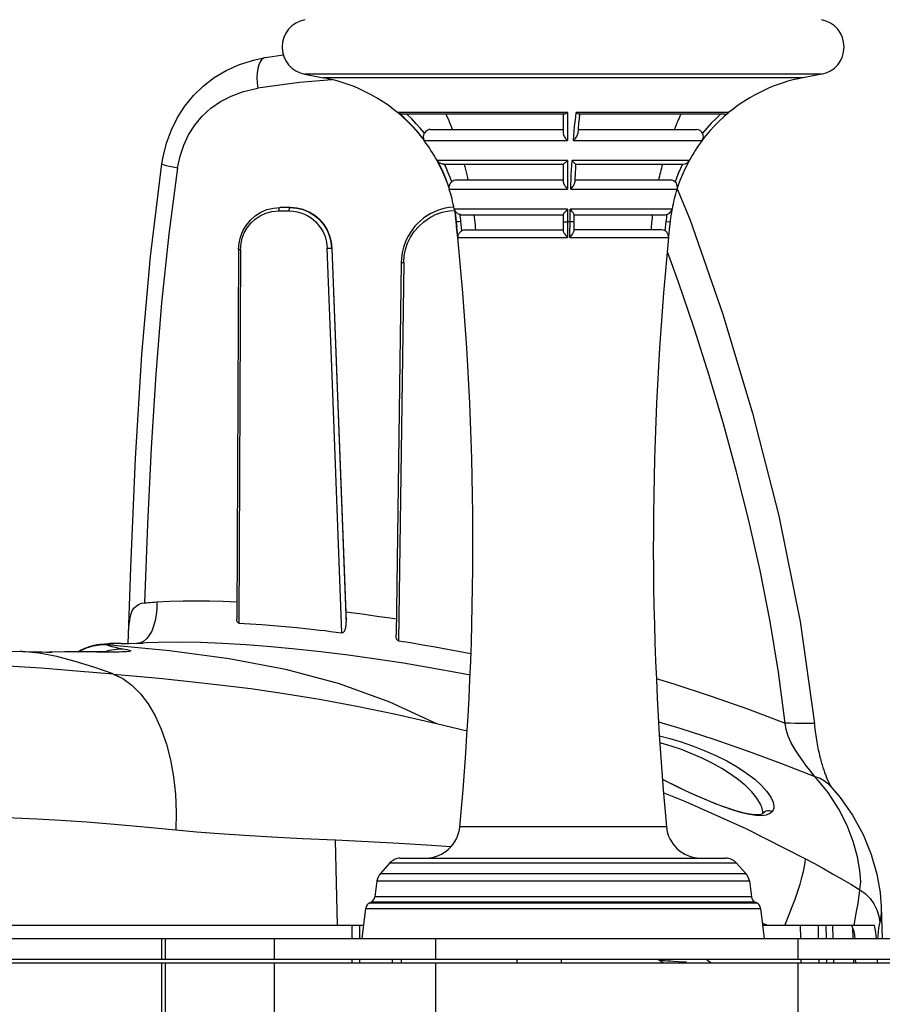
# Model space of a CAD drawing. Units: millimetres. Extents: x 166693 to 175569, y 6131 to 12042.
# Drawn here: x 171206 to 171330, y 8681 to 8823 of the extents above; entities that cross this region are included whole.
import ezdxf

# ---------------------------------------------------------------- set-up
doc = ezdxf.new("R2010")
doc.units = ezdxf.units.MM
doc.layers.add('DiKom', color=7, linetype='Continuous')

# ---------------------------------------------------------------- blocks, each defined once
blk = doc.blocks.new('PE_SR-23001')
at = {"color": 0}
for p, q in [((180571.9, 8817.41), (180574.53, 8817.81)), ((180571.9, 8817.41), (180571.9, 8817.41)), ((180652.1, 8815.02), (180577.62, 8815.02)), ((180577.62, 8815.02), (180580.26, 8814.52)), ((180652.1, 8815.02), (180649.46, 8814.52)), ((180649.46, 8814.52), (180580.26, 8814.52)), ((180591.01, 8809.48), (180591, 8809.48)), ((180615.47, 8809.48), (180591.08, 8809.48)), ((180614.99, 8809.25), (180591.75, 8809.25)), ((180614.86, 8809.25), (180614.86, 8806.53)), ((180615.47, 8809.48), (180615.48, 8805.45)), ((180638.72, 8809.48), (180616.75, 8809.48)), ((180638.08, 8809.25), (180617.16, 8809.25)), ((180595.74, 8807.05), (180614.86, 8807.05)), ((180617.02, 8807.15), (180616.96, 8806.45)), ((180617.01, 8807.05), (180634.08, 8807.05)), ((180594.27, 8806.19), (180594.85, 8805.45)), ((180594.85, 8805.45), (180594.84, 8805.45)), ((180594.89, 8805.45), (180615.48, 8805.45)), ((180616.34, 8805.45), (180634.88, 8805.45)), ((180635.45, 8806.19), (180634.92, 8805.5)), ((180596.7, 8802.57), (180596.68, 8802.57)), ((180596.7, 8802.57), (180597.02, 8801.94)), ((180615.48, 8802.57), (180596.73, 8802.57)), ((180597.66, 8802.05), (180614.86, 8802.05)), ((180614.86, 8802.05), (180614.86, 8799.51)), ((180615.48, 8802.57), (180615.48, 8798.46)), ((180633.04, 8802.57), (180616.14, 8802.57)), ((180616.66, 8802.05), (180632.16, 8802.05)), ((180632.99, 8802.49), (180632.77, 8802.08)), ((180597.64, 8800.63), (180597.92, 8799.94)), ((180616.6, 8800.76), (180616.56, 8799.77)), ((180597.92, 8799.94), (180598.2, 8799.22)), ((180598.2, 8799.22), (180598.44, 8798.49)), ((180614.86, 8799.77), (180599.48, 8799.77)), ((180616.56, 8799.77), (180616.55, 8799.46)), ((180630.33, 8799.77), (180616.56, 8799.77)), ((180598.27, 8799.01), (180598.45, 8798.46)), ((180598.45, 8798.46), (180598.44, 8798.46)), ((180598.48, 8798.46), (180615.48, 8798.46)), ((180615.96, 8798.46), (180631.28, 8798.46)), ((180572.89, 8795.23), (180573.89, 8795.32)), ((180573.11, 8795.74), (180574.08, 8795.82)), ((180573.89, 8795.32), (180575.34, 8795.32)), ((180575.54, 8795.82), (180574.08, 8795.82)), ((180575.34, 8795.32), (180575.93, 8795.29)), ((180575.52, 8795.82), (180576.47, 8795.74)), ((180576.47, 8795.74), (180577.38, 8795.52)), ((180598.44, 8795.81), (180597.87, 8795.71)), ((180598.41, 8795.33), (180599.19, 8795.38)), ((180599.01, 8795.87), (180598.44, 8795.81)), ((180599.11, 8795.87), (180599.01, 8795.87)), ((180599.18, 8795.58), (180599.16, 8795.58)), ((180599.18, 8795.58), (180599.18, 8795.56)), ((180599.18, 8795.58), (180599.27, 8795.07)), ((180599.2, 8795.46), (180599.18, 8795.56)), ((180615.48, 8795.58), (180599.2, 8795.58)), ((180599.25, 8795.14), (180599.33, 8794.67)), ((180615.28, 8795.34), (180615.11, 8795.14)), ((180615.48, 8795.58), (180615.28, 8795.34)), ((180615.48, 8795.58), (180615.49, 8791.47)), ((180615.98, 8795.46), (180615.88, 8795.58)), ((180630.56, 8795.58), (180615.88, 8795.58)), ((180599.33, 8794.68), (180599.39, 8794.21)), ((180599.39, 8794.21), (180599.45, 8793.73)), ((180599.45, 8793.73), (180599.52, 8792.98)), ((180599.46, 8793.73), (180599.45, 8793.73)), ((180599.55, 8792.94), (180599.46, 8793.73)), ((180599.77, 8793.76), (180599.59, 8793.74)), ((180600.26, 8792.44), (180600.12, 8793.8)), ((180600.23, 8794.77), (180614.86, 8794.77)), ((180614.86, 8794.79), (180614.86, 8792.44)), ((180615.85, 8793.73), (180615.48, 8793.73)), ((180615.82, 8791.47), (180615.85, 8794.21)), ((180616.4, 8794.77), (180629.57, 8794.77)), ((180616.41, 8793.79), (180616.4, 8792.41)), ((180616.42, 8794.81), (180616.41, 8793.79)), ((180629.68, 8793.8), (180629.54, 8792.44)), ((180629.68, 8793.8), (180630.28, 8793.73)), ((180630.29, 8793.87), (180630.21, 8793.08)), ((180599.6, 8792.23), (180599.51, 8793.08)), ((180599.62, 8792.19), (180599.55, 8792.94)), ((180599.68, 8791.47), (180599.56, 8792.61)), ((180599.7, 8791.47), (180599.62, 8792.19)), ((180600.74, 8792.57), (180614.86, 8792.57)), ((180629.06, 8792.57), (180616.4, 8792.57)), ((180630.11, 8792.14), (180630.06, 8791.61)), ((180630.21, 8793.08), (180630.11, 8792.14)), ((180568.08, 8789.76), (180568.15, 8790.66)), ((180581.43, 8790.87), (180581.53, 8789.97)), ((180599.67, 8791.5), (180599.68, 8791.47)), ((180599.68, 8791.47), (180599.67, 8791.47)), ((180599.7, 8791.47), (180615.49, 8791.47)), ((180615.82, 8791.47), (180630.06, 8791.47)), ((180568.08, 8789.76), (180567.82, 8736.53)), ((180568.37, 8789.76), (180568.11, 8735.92)), ((180581.55, 8771.58), (180580.85, 8789.96)), ((180581.53, 8789.97), (180581.53, 8789.97)), ((180581.53, 8789.97), (180583.54, 8737.06)), ((180581.53, 8789.97), (180583.57, 8736.1)), ((180591.51, 8787.88), (180590.77, 8734.23)), ((180591.89, 8787.88), (180591.14, 8733.37)), ((180591.89, 8787.88), (180591.95, 8788.84)), ((180582.96, 8734.53), (180581.55, 8771.58)), ((180583.54, 8737.06), (180583.55, 8736.58)), ((180583.55, 8736.58), (180583.57, 8736.1)), ((180552.17, 8732.99), (180552.21, 8734.26)), ((180546.08, 8732.37), (180546.72, 8732.59)), ((180546.13, 8732.35), (180547.09, 8732.63)), ((180551.15, 8732.98), (180550.14, 8732.97)), ((180551.15, 8732.98), (180552.29, 8732.99)), ((180552.29, 8732.99), (180553.36, 8733.01)), ((180553.36, 8733.01), (180554.34, 8733.04)), ((180553.95, 8733.08), (180553.63, 8733.02)), ((180554.8, 8733.06), (180554.34, 8733.04)), ((180543.05, 8731.78), (180540.77, 8731.75)), ((180547.62, 8731.79), (180547.92, 8731.77)), ((180547.62, 8731.79), (180548.36, 8731.78)), ((180549.27, 8731.76), (180547.62, 8731.78)), ((180548.36, 8731.78), (180549.28, 8731.77)), ((180548.73, 8731.78), (180549.49, 8732.02)), ((180550.82, 8732.32), (180551.46, 8732.21)), ((180596.62, 8721.47), (180601.01, 8720.39)), ((180653.08, 8711.5), (180651.2, 8713.78)), ((180653.36, 8712.45), (180653.34, 8712.47)), ((180643.4, 8709.6), (180643.29, 8709.84)), ((180643.63, 8708.48), (180643.63, 8708.48)), ((180643.64, 8708.54), (180643.64, 8708.58)), ((180643.49, 8708.16), (180642.68, 8708.19)), ((180629.75, 8706.58), (180599.97, 8706.58)), ((180582.33, 8692.35), (180582.06, 8704.62)), ((180589.9, 8701.37), (180588.51, 8699.82)), ((180589.9, 8701.37), (180588.51, 8699.82)), ((180589.9, 8701.37), (180639.82, 8701.37)), ((180591.39, 8702.04), (180638.33, 8702.04)), ((180639.82, 8701.37), (180641.21, 8699.82)), ((180639.82, 8701.37), (180641.21, 8699.82)), ((180588.02, 8698.75), (180587.7, 8696.45)), ((180588.02, 8698.75), (180587.7, 8696.45)), ((180588.02, 8698.75), (180641.7, 8698.75)), ((180588.51, 8699.82), (180641.21, 8699.82)), ((180641.7, 8698.75), (180642.02, 8696.45)), ((180641.7, 8698.75), (180642.02, 8696.45)), ((180587, 8695.61), (180587.22, 8695.72)), ((180587, 8695.61), (180642.73, 8695.61)), ((180642.5, 8695.72), (180587.22, 8695.72)), ((180642.02, 8696.45), (180587.7, 8696.45)), ((180642.73, 8695.61), (180642.5, 8695.72)), ((180586.39, 8694.81), (180585.86, 8690.48)), ((180586.39, 8694.81), (180585.86, 8690.48)), ((180586.39, 8694.81), (180643.33, 8694.81)), ((180643.33, 8694.81), (180643.86, 8690.48)), ((180643.33, 8694.81), (180643.86, 8690.48)), ((180660.71, 8695.03), (180660.83, 8690.47)), ((180586.09, 8692.35), (180501.58, 8692.35)), ((180584.41, 8692.35), (180584.41, 8690.48)), ((180585.51, 8692.35), (180585.51, 8690.48)), ((180644.34, 8692.35), (180643.59, 8692.69)), ((180659.72, 8692.35), (180643.63, 8692.35)), ((180649.01, 8692.35), (180649.06, 8690.49)), ((180651.6, 8692.35), (180651.64, 8690.48)), ((180652.71, 8692.35), (180652.76, 8690.48)), ((180653.7, 8692.35), (180653.75, 8690.48)), ((180656.58, 8692), (180656.62, 8690.48)), ((180501.8, 8690.48), (180892.33, 8690.48)), ((180556.98, 8690.48), (180556.98, 8687.48)), ((180557.48, 8690.48), (180557.48, 8687.48)), ((180573.19, 8690.48), (180573.19, 8687.48)), ((180596.47, 8690.48), (180596.47, 8687.48)), ((180648.67, 8690.48), (180648.67, 8687.48)), ((180501.99, 8687.48), (180892.33, 8687.48)), ((180584.41, 8687.48), (180584.41, 8686.98)), ((180585.51, 8687.48), (180585.51, 8686.98)), ((180590.23, 8687.48), (180590.23, 8687.07)), ((180591.53, 8687.48), (180591.53, 8686.98)), ((180608.17, 8687.48), (180608.17, 8686.98)), ((180614.56, 8687.48), (180614.57, 8687.07)), ((180629.28, 8686.98), (180628.64, 8687.35)), ((180631.47, 8687.12), (180630.74, 8687.16)), ((180632.63, 8687.07), (180631.47, 8687.12)), ((180635.57, 8687.39), (180636.27, 8686.98)), ((180635.66, 8687.4), (180635.6, 8687.37)), ((180649.13, 8687.49), (180649.14, 8687.07)), ((180651.71, 8687.48), (180651.72, 8687.07)), ((180652.83, 8687.48), (180652.84, 8687.07)), ((180653.82, 8687.48), (180653.83, 8687.07)), ((180656.7, 8687.48), (180656.71, 8687.07)), ((180657.04, 8686.98), (180657.02, 8687.48)), ((180660.18, 8687.07), (180660.17, 8687.48)), ((180501.99, 8686.98), (180892.33, 8686.98)), ((180556.98, 8686.98), (180556.98, 8674.98)), ((180557.48, 8686.98), (180557.48, 8674.98)), ((180573.19, 8686.98), (180573.19, 8674.98)), ((180596.47, 8686.98), (180596.47, 8674.98)), ((180648.67, 8686.98), (180648.67, 8674.98))]:
    blk.add_line(p, q, dxfattribs=at)
for points in [[(180557.03, 8802.11), (180557.19, 8803.09), (180557.7, 8805.09), (180558.4, 8806.99), (180559.29, 8808.78), (180560.35, 8810.43), (180561.58, 8811.95), (180562.99, 8813.32), (180564.57, 8814.53), (180566.29, 8815.56), (180568.22, 8816.42), (180570.41, 8817.1), (180571.9, 8817.41)], [(180571.9, 8817.41), (180571.65, 8817.32), (180571.4, 8817.11), (180571.18, 8816.79), (180570.99, 8816.36), (180570.85, 8815.84), (180570.77, 8815.22), (180570.73, 8814.53), (180570.76, 8813.78), (180570.84, 8813)], [(180581.53, 8814.23), (180576.84, 8813.85), (180570.84, 8813)], [(180559.29, 8801.53), (180559.64, 8803.2), (180560.17, 8804.8), (180560.88, 8806.3), (180561.77, 8807.69), (180562.84, 8808.98), (180564.09, 8810.12), (180565.45, 8811.07), (180566.99, 8811.87), (180568.8, 8812.53), (180570.84, 8813)], [(180591.01, 8809.48), (180591.71, 8808.88), (180592.38, 8808.25), (180593.04, 8807.59), (180593.67, 8806.9), (180594.27, 8806.19)], [(180594.89, 8805.45), (180594.37, 8806.12), (180593.8, 8806.8), (180593.19, 8807.48), (180592.53, 8808.16), (180591.83, 8808.82), (180591.08, 8809.48)], [(180591.75, 8809.25), (180591.64, 8809.25), (180591.53, 8809.27), (180591.41, 8809.3), (180591.3, 8809.35), (180591.18, 8809.4), (180591.08, 8809.48)], [(180594.87, 8806.53), (180594.3, 8807.21), (180593.69, 8807.89), (180593.03, 8808.57), (180592.32, 8809.25)], [(180598.93, 8807.05), (180598.78, 8807.42), (180598.63, 8807.79), (180598.48, 8808.15), (180598.32, 8808.52), (180598.16, 8808.88), (180598, 8809.25)], [(180615.47, 8809.48), (180615.37, 8809.4), (180615.28, 8809.35), (180615.19, 8809.3), (180615.12, 8809.27), (180615.05, 8809.25), (180614.99, 8809.25)], [(180616.34, 8805.45), (180616.39, 8806.12), (180616.46, 8806.8), (180616.52, 8807.48), (180616.59, 8808.16), (180616.67, 8808.82), (180616.75, 8809.48)], [(180617.16, 8809.25), (180617.11, 8809.25), (180617.06, 8809.27), (180616.99, 8809.3), (180616.91, 8809.35), (180616.83, 8809.4), (180616.75, 8809.48)], [(180617.24, 8809.25), (180617.17, 8808.66), (180617.09, 8807.92), (180617.02, 8807.15)], [(180637.53, 8809.25), (180636.85, 8808.61), (180636.2, 8807.95), (180635.57, 8807.25), (180634.96, 8806.53)], [(180638.68, 8809.45), (180638.01, 8808.88), (180637.34, 8808.25), (180636.68, 8807.59), (180636.06, 8806.9), (180635.45, 8806.19)], [(180594.89, 8805.45), (180594.83, 8805.55), (180594.79, 8805.66), (180594.76, 8805.77), (180594.74, 8805.88), (180594.73, 8806), (180594.74, 8806.11), (180594.76, 8806.23), (180594.79, 8806.33), (180594.83, 8806.44), (180594.87, 8806.53)], [(180595.74, 8807.05), (180595.56, 8807.03), (180595.4, 8806.98), (180595.24, 8806.91), (180595.09, 8806.8), (180594.97, 8806.68), (180594.87, 8806.53)], [(180614.86, 8806.53), (180614.87, 8806.44), (180614.89, 8806.34), (180614.93, 8806.23), (180614.98, 8806.12), (180615.04, 8806), (180615.11, 8805.89), (180615.19, 8805.77), (180615.28, 8805.66), (180615.37, 8805.55), (180615.48, 8805.45)], [(180616.34, 8805.45), (180616.45, 8805.55), (180616.55, 8805.66), (180616.64, 8805.77), (180616.72, 8805.89), (180616.8, 8806), (180616.86, 8806.12), (180616.9, 8806.23), (180616.94, 8806.34), (180616.96, 8806.44), (180616.96, 8806.45)], [(180552.21, 8734.26), (180552.56, 8743.93), (180553.22, 8759.66), (180554.12, 8774.62), (180555.37, 8788.74), (180557.03, 8802.11)], [(180557.03, 8802.11), (180557.09, 8802.05), (180557.29, 8801.98), (180557.62, 8801.88), (180558.07, 8801.77), (180558.64, 8801.66), (180559.29, 8801.53)], [(180597.66, 8802.05), (180597.56, 8802.05), (180597.45, 8802.07), (180597.35, 8802.09), (180597.25, 8802.13), (180597.15, 8802.18), (180597.05, 8802.23), (180596.96, 8802.3), (180596.88, 8802.38), (180596.8, 8802.47), (180596.73, 8802.57)], [(180598.48, 8798.46), (180598.24, 8799.16), (180597.98, 8799.86), (180597.7, 8800.55), (180597.4, 8801.23), (180597.08, 8801.9), (180596.73, 8802.57)], [(180598.27, 8799.01), (180597.98, 8799.79), (180597.67, 8800.57), (180597.32, 8801.33), (180596.95, 8802.08), (180596.74, 8802.49)], [(180598.81, 8799.51), (180598.57, 8800.15), (180598.31, 8800.79), (180598.03, 8801.42), (180597.74, 8802.05)], [(180601.19, 8799.77), (180601.1, 8800.15), (180601.01, 8800.53), (180600.91, 8800.91), (180600.82, 8801.29), (180600.72, 8801.67), (180600.61, 8802.05)], [(180615.48, 8802.57), (180615.38, 8802.47), (180615.29, 8802.38), (180615.21, 8802.3), (180615.13, 8802.23), (180615.06, 8802.18), (180615, 8802.13), (180614.95, 8802.09), (180614.91, 8802.07), (180614.88, 8802.05), (180614.86, 8802.05)], [(180615.96, 8798.46), (180615.98, 8799.16), (180616.01, 8799.86), (180616.04, 8800.55), (180616.07, 8801.23), (180616.11, 8801.9), (180616.14, 8802.57)], [(180616.66, 8802.05), (180616.66, 8802.05), (180616.64, 8802.07), (180616.61, 8802.09), (180616.57, 8802.13), (180616.52, 8802.18), (180616.46, 8802.23), (180616.39, 8802.3), (180616.31, 8802.38), (180616.23, 8802.47), (180616.14, 8802.57)], [(180616.66, 8802.05), (180616.64, 8801.54), (180616.6, 8800.76)], [(180632.08, 8802.05), (180631.79, 8801.45), (180631.51, 8800.83), (180631.25, 8800.18), (180630.99, 8799.51)], [(180632.77, 8802.08), (180632.4, 8801.33), (180632.06, 8800.57), (180631.74, 8799.79), (180631.45, 8799.01), (180631.3, 8798.56)], [(180559.29, 8801.53), (180558.02, 8791.99), (180556.97, 8782.08), (180556.14, 8771.8), (180555.48, 8761.16), (180554.94, 8750.18), (180554.53, 8738.84)], [(180597.02, 8801.94), (180597.34, 8801.29), (180597.64, 8800.63)], [(180598.48, 8798.46), (180598.45, 8798.58), (180598.44, 8798.7), (180598.45, 8798.83), (180598.47, 8798.94), (180598.51, 8799.06), (180598.55, 8799.16), (180598.61, 8799.26), (180598.67, 8799.36), (180598.74, 8799.44), (180598.81, 8799.51)], [(180599.48, 8799.77), (180599.29, 8799.75), (180599.12, 8799.7), (180598.96, 8799.62), (180598.81, 8799.51)], [(180614.86, 8799.51), (180614.87, 8799.44), (180614.89, 8799.35), (180614.93, 8799.26), (180614.98, 8799.16), (180615.04, 8799.05), (180615.11, 8798.94), (180615.19, 8798.83), (180615.28, 8798.71), (180615.38, 8798.58), (180615.48, 8798.46)], [(180615.96, 8798.46), (180616.06, 8798.58), (180616.16, 8798.71), (180616.25, 8798.83), (180616.33, 8798.94), (180616.4, 8799.05), (180616.45, 8799.16), (180616.5, 8799.26), (180616.53, 8799.35), (180616.54, 8799.44), (180616.55, 8799.46)], [(180631.32, 8798.5), (180633.13, 8794.15), (180637.9, 8780.44), (180642.17, 8766.17), (180645.93, 8751.38), (180649.03, 8736.13), (180651.07, 8721.47)], [(180568.15, 8790.66), (180568.36, 8791.56), (180568.7, 8792.43), (180569.18, 8793.24), (180569.77, 8793.97), (180570.48, 8794.61), (180571.29, 8795.12), (180572.17, 8795.5), (180573.11, 8795.74)], [(180568.61, 8791.41), (180568.9, 8792.17), (180569.31, 8792.88), (180569.85, 8793.55), (180570.49, 8794.14), (180571.19, 8794.63), (180571.99, 8795), (180572.89, 8795.23)], [(180573.89, 8795.32), (180573.89, 8795.45), (180573.91, 8795.57), (180573.94, 8795.67), (180573.98, 8795.75), (180574.03, 8795.8), (180574.08, 8795.82)], [(180575.52, 8795.82), (180575.48, 8795.8), (180575.43, 8795.76), (180575.39, 8795.68), (180575.36, 8795.58), (180575.34, 8795.46), (180575.34, 8795.32)], [(180581.53, 8789.97), (180581.43, 8790.87), (180581.2, 8791.75), (180580.84, 8792.59), (180580.35, 8793.37), (180579.75, 8794.07), (180579.05, 8794.67), (180578.26, 8795.16), (180577.39, 8795.52), (180576.48, 8795.74), (180575.54, 8795.82)], [(180575.93, 8795.29), (180576.5, 8795.21), (180577.04, 8795.06)], [(180577.04, 8795.06), (180577.56, 8794.86), (180578.05, 8794.61), (180578.52, 8794.3)], [(180577.38, 8795.52), (180578.25, 8795.16), (180579.04, 8794.67), (180579.74, 8794.07)], [(180597.87, 8795.71), (180597.31, 8795.56), (180596.76, 8795.38), (180596.22, 8795.15), (180595.7, 8794.89), (180595.2, 8794.6), (180594.73, 8794.27), (180594.29, 8793.91), (180593.88, 8793.52), (180593.49, 8793.1), (180593.13, 8792.65), (180592.81, 8792.18), (180592.51, 8791.69), (180592.25, 8791.17), (180592.03, 8790.64), (180591.85, 8790.09), (180591.71, 8789.54)], [(180591.95, 8788.84), (180592.14, 8789.78), (180592.44, 8790.68), (180592.86, 8791.53), (180593.4, 8792.35), (180594.04, 8793.09), (180594.77, 8793.76), (180595.59, 8794.34), (180596.47, 8794.79), (180597.4, 8795.12), (180598.41, 8795.33)], [(180599.46, 8793.73), (180599.41, 8794.21), (180599.35, 8794.68), (180599.28, 8795.14), (180599.2, 8795.58)], [(180600, 8794.79), (180599.9, 8794.82), (180599.79, 8794.87), (180599.69, 8794.92), (180599.6, 8794.98), (180599.51, 8795.06), (180599.43, 8795.14), (180599.35, 8795.24), (180599.29, 8795.34), (180599.24, 8795.46), (180599.2, 8795.58)], [(180615.11, 8795.14), (180615.04, 8795.06), (180614.98, 8794.98), (180614.93, 8794.92), (180614.89, 8794.86), (180614.87, 8794.82), (180614.86, 8794.79)], [(180615.85, 8794.21), (180615.86, 8794.68), (180615.87, 8795.14), (180615.88, 8795.58)], [(180616.38, 8794.92), (180616.34, 8794.98), (180616.29, 8795.06), (180616.23, 8795.14), (180616.16, 8795.24), (180615.98, 8795.46)], [(180616.42, 8794.81), (180616.42, 8794.82), (180616.41, 8794.87), (180616.38, 8794.92)], [(180630.52, 8795.47), (180630.46, 8795.07), (180630.39, 8794.67), (180630.34, 8794.27), (180630.29, 8793.87)], [(180578.52, 8794.3), (180579.2, 8793.73), (180579.76, 8793.09), (180580.22, 8792.38), (180580.55, 8791.62)], [(180579.74, 8794.07), (180580.35, 8793.37), (180580.83, 8792.59), (180581.19, 8791.75), (180581.43, 8790.87)], [(180599.44, 8793.73), (180599.43, 8793.87), (180599.38, 8794.27)], [(180599.59, 8793.74), (180599.53, 8793.74), (180599.48, 8793.73), (180599.46, 8793.73)], [(180600.12, 8793.8), (180600, 8793.78), (180599.77, 8793.76)], [(180600.12, 8793.8), (180600.09, 8794.05), (180600.06, 8794.3), (180600.03, 8794.55), (180600, 8794.79)], [(180600, 8794.79), (180600.05, 8794.78), (180600.11, 8794.77), (180600.17, 8794.77), (180600.23, 8794.77)], [(180602.27, 8792.57), (180602.24, 8792.93), (180602.21, 8793.3), (180602.17, 8793.67), (180602.14, 8794.03), (180602.1, 8794.4), (180602.05, 8794.77)], [(180614.86, 8793.8), (180614.87, 8793.78), (180614.91, 8793.77), (180614.97, 8793.76), (180615.04, 8793.75), (180615.14, 8793.74), (180615.25, 8793.74), (180615.36, 8793.73), (180615.48, 8793.73)], [(180616.41, 8793.79), (180616.41, 8793.78), (180616.38, 8793.77), (180616.34, 8793.76), (180616.27, 8793.75), (180616.18, 8793.74), (180616.08, 8793.74), (180615.97, 8793.73), (180615.85, 8793.73)], [(180629.81, 8794.79), (180629.77, 8794.55), (180629.74, 8794.3), (180629.71, 8794.05), (180629.68, 8793.8)], [(180599.7, 8791.47), (180599.7, 8791.6), (180599.72, 8791.72), (180599.75, 8791.84), (180599.8, 8791.96), (180599.86, 8792.06), (180599.92, 8792.16), (180600, 8792.24), (180600.08, 8792.32), (180600.17, 8792.39), (180600.26, 8792.44)], [(180600.74, 8792.57), (180600.61, 8792.56), (180600.49, 8792.54), (180600.37, 8792.5), (180600.26, 8792.44)], [(180614.86, 8792.44), (180614.87, 8792.39), (180614.89, 8792.32), (180614.93, 8792.24), (180614.98, 8792.16), (180615.04, 8792.06), (180615.11, 8791.96), (180615.19, 8791.84), (180615.28, 8791.72), (180615.38, 8791.6), (180615.49, 8791.47)], [(180615.82, 8791.47), (180615.93, 8791.6), (180616.02, 8791.72), (180616.11, 8791.84), (180616.19, 8791.96), (180616.26, 8792.06), (180616.31, 8792.16), (180616.35, 8792.24), (180616.38, 8792.32), (180616.39, 8792.39), (180616.4, 8792.41)], [(180568.37, 8789.76), (180568.43, 8790.61), (180568.61, 8791.41)], [(180580.55, 8791.62), (180580.76, 8790.81), (180580.85, 8789.96)], [(180568.08, 8789.76), (180568.08, 8789.76), (180568.11, 8789.76), (180568.15, 8789.76), (180568.21, 8789.76), (180568.28, 8789.76), (180568.37, 8789.76)], [(180580.85, 8789.96), (180580.96, 8789.96), (180581.08, 8789.97), (180581.19, 8789.97), (180581.29, 8789.97), (180581.39, 8789.97), (180581.46, 8789.97), (180581.51, 8789.97), (180581.53, 8789.97)], [(180591.71, 8789.54), (180591.6, 8788.98), (180591.54, 8788.43), (180591.51, 8787.88)], [(180646.85, 8721.51), (180645.89, 8728.86), (180644.7, 8736.17), (180643.25, 8743.49), (180641.62, 8750.71), (180639.87, 8757.72), (180637.98, 8764.65), (180635.93, 8771.59), (180633.75, 8778.43), (180631.49, 8785.07), (180629.88, 8789.43)], [(180591.51, 8787.88), (180591.52, 8787.88), (180591.55, 8787.88), (180591.61, 8787.88), (180591.69, 8787.88), (180591.89, 8787.88)], [(180552.27, 8735.23), (180552.32, 8735.81), (180552.39, 8736.31), (180552.47, 8736.78), (180552.58, 8737.23), (180552.75, 8737.67), (180552.98, 8738.08), (180553.29, 8738.38), (180553.66, 8738.62), (180554.07, 8738.77), (180554.54, 8738.84)], [(180556.27, 8738.97), (180556.27, 8738.04), (180556.19, 8737.13), (180556.04, 8736.27), (180555.82, 8735.48), (180555.55, 8734.77), (180555.21, 8734.17), (180554.83, 8733.68), (180554.4, 8733.31), (180553.95, 8733.08)], [(180554.53, 8738.84), (180554.82, 8738.86), (180555.1, 8738.88), (180555.39, 8738.91), (180555.68, 8738.93), (180555.97, 8738.95), (180556.27, 8738.97)], [(180556.27, 8738.97), (180558.18, 8739.06), (180560.09, 8739.12), (180561.97, 8739.14), (180563.87, 8739.12), (180565.84, 8739.07), (180567.85, 8738.99)], [(180583.52, 8737.54), (180584.7, 8737.39), (180585.9, 8737.24), (180587.11, 8737.07), (180588.33, 8736.89), (180589.57, 8736.71), (180590.82, 8736.52)], [(180568.11, 8735.92), (180568.07, 8735.94), (180568.03, 8735.96), (180567.99, 8735.98), (180567.96, 8736.01), (180567.93, 8736.04), (180567.9, 8736.08), (180567.88, 8736.12), (180567.86, 8736.17), (180567.85, 8736.22), (180567.84, 8736.28), (180567.83, 8736.35), (180567.82, 8736.41), (180567.82, 8736.48), (180567.82, 8736.53)], [(180568.11, 8735.92), (180569.76, 8735.82), (180571.42, 8735.71), (180573.1, 8735.58), (180574.78, 8735.43), (180576.47, 8735.27), (180578.16, 8735.09)], [(180582.96, 8734.53), (180583.05, 8734.54), (180583.13, 8734.57), (180583.21, 8734.62), (180583.28, 8734.69), (180583.34, 8734.77), (180583.4, 8734.86), (180583.44, 8734.96), (180583.47, 8735.07), (180583.5, 8735.18), (180583.53, 8735.3), (180583.54, 8735.42), (180583.56, 8735.55), (180583.56, 8735.68), (180583.57, 8735.82), (180583.57, 8735.96), (180583.57, 8736.1)], [(180552.21, 8734.26), (180552.22, 8734.53), (180552.27, 8735.23)], [(180578.16, 8735.09), (180578.95, 8735.01), (180579.74, 8734.92), (180580.54, 8734.83), (180581.34, 8734.73), (180582.15, 8734.63), (180582.96, 8734.53)], [(180591.14, 8733.37), (180591.09, 8733.38), (180591.05, 8733.4), (180591.01, 8733.43), (180590.97, 8733.46), (180590.94, 8733.5), (180590.9, 8733.55), (180590.88, 8733.6), (180590.85, 8733.65), (180590.83, 8733.71), (180590.81, 8733.78), (180590.8, 8733.85), (180590.79, 8733.92), (180590.78, 8734), (180590.77, 8734.09), (180590.77, 8734.18), (180590.77, 8734.23)], [(180546.72, 8732.59), (180547.28, 8732.73), (180547.73, 8732.82)], [(180547.09, 8732.63), (180548.09, 8732.79), (180549.09, 8732.81)], [(180547.73, 8732.82), (180548.11, 8732.87), (180548.44, 8732.9), (180548.73, 8732.93), (180549.01, 8732.94), (180549.3, 8732.96), (180549.6, 8732.96), (180549.92, 8732.97), (180550.06, 8732.97)], [(180550.14, 8732.97), (180549.52, 8732.96), (180549.17, 8732.9), (180549.09, 8732.81)], [(180549.09, 8732.81), (180549.21, 8732.73), (180549.45, 8732.64), (180549.81, 8732.54), (180550.27, 8732.43), (180550.82, 8732.32)], [(180549.09, 8732.81), (180558.1, 8731.98), (180566.7, 8730.81), (180574.86, 8729.26), (180582.56, 8727.19), (180589.81, 8724.56), (180596.62, 8721.47)], [(180601.44, 8728.42), (180600.21, 8728.66), (180595.92, 8729.44), (180591.87, 8730.12), (180587.9, 8730.72), (180583.86, 8731.28), (180579.93, 8731.77), (180576.28, 8732.17), (180572.75, 8732.5), (180569.18, 8732.78), (180565.74, 8732.99), (180562.57, 8733.11), (180559.53, 8733.16), (180556.48, 8733.12), (180554.8, 8733.06)], [(180591.14, 8733.37), (180592.87, 8733.1), (180594.63, 8732.8), (180596.41, 8732.5), (180598.2, 8732.17), (180600.02, 8731.83), (180601.55, 8731.54)], [(180532.94, 8731.93), (180536.93, 8731.82), (180537.99, 8731.79), (180538.93, 8731.77), (180539.73, 8731.76)], [(180550.01, 8728.59), (180547.21, 8729.55), (180544.5, 8730.4), (180541.87, 8731.1), (180539.33, 8731.58), (180536.87, 8731.82), (180536.54, 8731.83)], [(180539.73, 8731.76), (180540.38, 8731.75), (180540.89, 8731.75), (180541.21, 8731.75)], [(180547.62, 8731.78), (180546.71, 8731.79), (180545.51, 8731.79), (180544.27, 8731.79), (180543.05, 8731.78)], [(180544.92, 8731.79), (180545.37, 8732.05), (180546.08, 8732.37)], [(180544.98, 8731.79), (180545.22, 8731.94), (180546.13, 8732.35)], [(180551.46, 8732.21), (180551.96, 8732.12), (180552.3, 8732.03), (180552.49, 8731.95), (180552.5, 8731.88), (180552.3, 8731.82), (180551.9, 8731.78), (180551.26, 8731.76), (180550.39, 8731.75), (180549.27, 8731.76)], [(180549.28, 8731.77), (180549.67, 8731.77), (180550.02, 8731.77)], [(180549.49, 8732.02), (180550.47, 8732.18), (180551.46, 8732.21)], [(180550.02, 8731.77), (180550.31, 8731.78), (180550.55, 8731.78), (180550.73, 8731.79), (180550.84, 8731.79), (180550.86, 8731.79)], [(180522.1, 8730.38), (180526.01, 8730.24), (180530.24, 8730.04), (180534.79, 8729.78), (180539.62, 8729.45), (180544.69, 8729.05), (180550.01, 8728.59)], [(180550.01, 8728.58), (180551.38, 8727.92), (180552.69, 8726.97), (180553.92, 8725.74), (180555.04, 8724.26), (180556.06, 8722.55), (180556.94, 8720.61), (180557.68, 8718.48), (180558.27, 8716.2), (180558.7, 8713.78), (180558.97, 8711.26), (180559.07, 8708.69), (180559.01, 8706.08)], [(180550.01, 8728.58), (180553.42, 8728.27), (180557.09, 8727.92), (180561.07, 8727.51), (180565.31, 8727.04), (180569.85, 8726.48), (180574.67, 8725.79), (180579.75, 8724.96), (180585.12, 8723.96), (180590.72, 8722.79), (180596.62, 8721.47)], [(180628.29, 8727.95), (180630.8, 8727.18), (180636.21, 8725.39), (180641.56, 8723.5), (180646.85, 8721.51)], [(180651.2, 8713.78), (180646.4, 8715.63), (180641.56, 8717.4), (180636.62, 8719.12), (180631.72, 8720.71), (180628.64, 8721.65)], [(180651.2, 8713.78), (180650.87, 8714.16), (180650.46, 8714.67), (180649.96, 8715.32), (180649.4, 8716.07), (180648.82, 8716.88), (180648.24, 8717.75), (180647.72, 8718.66), (180647.3, 8719.61), (180647.01, 8720.56), (180646.85, 8721.51)], [(180651.06, 8721.46), (180651.06, 8721.46), (180650.98, 8721.45), (180650.75, 8721.44), (180650.39, 8721.43), (180649.97, 8721.44), (180649.49, 8721.45), (180648.92, 8721.46), (180648.28, 8721.47), (180647.58, 8721.49), (180646.85, 8721.51)], [(180651.06, 8721.46), (180651.07, 8721.36), (180651.11, 8721.02), (180651.15, 8720.68), (180651.19, 8720.35), (180651.23, 8720.02), (180651.28, 8719.7), (180651.33, 8719.39), (180651.37, 8719.08), (180651.43, 8718.77), (180651.48, 8718.48), (180651.53, 8718.19), (180651.59, 8717.91), (180651.64, 8717.64), (180651.7, 8717.37), (180651.76, 8717.11), (180651.82, 8716.86), (180651.88, 8716.61), (180651.94, 8716.38), (180652, 8716.15), (180652.06, 8715.93), (180652.12, 8715.72), (180652.18, 8715.51), (180652.24, 8715.31), (180652.3, 8715.12), (180652.36, 8714.93), (180652.42, 8714.75), (180652.48, 8714.58), (180652.54, 8714.41), (180652.6, 8714.25), (180652.66, 8714.09)], [(180628.76, 8719.67), (180630.26, 8719.28), (180631.85, 8718.8), (180633.52, 8718.23), (180635.2, 8717.58), (180636.86, 8716.85), (180638.45, 8716.05), (180639.95, 8715.2), (180641.31, 8714.31), (180642.49, 8713.41), (180643.47, 8712.51), (180644.24, 8711.65), (180644.79, 8710.85), (180645.12, 8710.13), (180645.23, 8709.51)], [(180643.29, 8709.84), (180642.78, 8710.71), (180642.07, 8711.58), (180641.19, 8712.46), (180640.16, 8713.32), (180639, 8714.16), (180637.73, 8714.97), (180636.35, 8715.74), (180634.91, 8716.46), (180633.42, 8717.1), (180631.91, 8717.68), (180630.42, 8718.19), (180628.97, 8718.61), (180628.81, 8718.65)], [(180652.66, 8714.09), (180652.71, 8713.95), (180652.77, 8713.8), (180652.83, 8713.66)], [(180629.2, 8713.42), (180629.62, 8713.19), (180631, 8712.51), (180632.44, 8711.81), (180633.93, 8711.13), (180635.42, 8710.48), (180636.88, 8709.89), (180638.28, 8709.38), (180639.56, 8708.95), (180640.71, 8708.64), (180641.71, 8708.43), (180642.53, 8708.33), (180643.15, 8708.35), (180643.53, 8708.43), (180643.63, 8708.48)], [(180642.68, 8708.19), (180641.72, 8708.34), (180640.61, 8708.59), (180639.37, 8708.96), (180637.99, 8709.43), (180636.48, 8710.01), (180634.88, 8710.68), (180633.21, 8711.43), (180631.51, 8712.22), (180629.84, 8713.05), (180629.2, 8713.38)], [(180652.54, 8713.14), (180651.91, 8713.5), (180651.2, 8713.78)], [(180653.34, 8712.47), (180653.09, 8712.72), (180652.54, 8713.14)], [(180652.83, 8713.66), (180652.89, 8713.53), (180652.94, 8713.4), (180653, 8713.28), (180653.05, 8713.16), (180653.11, 8713.04), (180653.16, 8712.93), (180653.21, 8712.83), (180653.27, 8712.73), (180653.31, 8712.64), (180653.36, 8712.56), (180653.4, 8712.5), (180653.43, 8712.43), (180653.47, 8712.37), (180653.51, 8712.31), (180653.57, 8712.22), (180653.61, 8712.15)], [(180629.36, 8711.45), (180632.49, 8710.23), (180641.21, 8706.34), (180649.79, 8701.96)], [(180657.63, 8697.5), (180657.75, 8698.69), (180657.64, 8700.27), (180657.27, 8702.23), (180656.65, 8704.44), (180655.78, 8706.75), (180654.61, 8709.12), (180653.08, 8711.5)], [(180653.34, 8712.47), (180654.81, 8710.77), (180656.59, 8708.24), (180658.1, 8705.46), (180659.26, 8702.58), (180660.07, 8699.74), (180660.55, 8697.08), (180660.72, 8695.01)], [(180643.55, 8709.16), (180643.48, 8709.38), (180643.4, 8709.6)], [(180645.02, 8708.78), (180644.66, 8708.46), (180644.15, 8708.25), (180643.49, 8708.16)], [(180643.64, 8708.58), (180643.63, 8708.76), (180643.6, 8708.96), (180643.55, 8709.16)], [(180643.63, 8708.48), (180643.76, 8708.63), (180643.92, 8708.75), (180644.11, 8708.85), (180644.33, 8708.9)], [(180644.33, 8708.9), (180644.56, 8708.91), (180644.8, 8708.87), (180645.02, 8708.78)], [(180645.23, 8709.51), (180645.22, 8709.37), (180645.21, 8709.24), (180645.18, 8709.11), (180645.14, 8708.99), (180645.09, 8708.88), (180645.02, 8708.78)], [(180538.97, 8707.66), (180534.65, 8707.83), (180533.52, 8707.89), (180532.37, 8707.95), (180531.21, 8708.02), (180530.05, 8708.09), (180528.87, 8708.18)], [(180559.01, 8706.07), (180554.47, 8706.53), (180550.19, 8706.91), (180546.17, 8707.22), (180542.43, 8707.47), (180538.97, 8707.66)], [(180582.06, 8704.62), (180577.29, 8704.84), (180572.89, 8705.07), (180568.91, 8705.3), (180565.3, 8705.54), (180561.99, 8705.8), (180559.01, 8706.07)], [(180598.65, 8703.65), (180595.16, 8703.9), (180591.19, 8704.14), (180586.77, 8704.38), (180582.06, 8704.62)], [(180646.83, 8692.35), (180647.36, 8693.66), (180647.84, 8694.93), (180648.29, 8696.14), (180648.68, 8697.27), (180649.01, 8698.31), (180649.29, 8699.25), (180649.51, 8700.1), (180649.66, 8700.84), (180649.76, 8701.46), (180649.79, 8701.96)], [(180649.79, 8701.96), (180651.09, 8701.25), (180652.39, 8700.53), (180653.69, 8699.79), (180655, 8699.04), (180656.31, 8698.28), (180657.63, 8697.5)], [(180656.79, 8692.35), (180657.01, 8693.52), (180657.21, 8694.58), (180657.37, 8695.52), (180657.49, 8696.32), (180657.58, 8696.99), (180657.63, 8697.5)], [(180657.63, 8697.5), (180658.41, 8696.93), (180659.1, 8696.24), (180659.66, 8695.46), (180660.08, 8694.61), (180660.37, 8693.69), (180660.49, 8692.75)], [(180660.71, 8694.95), (180660.7, 8694.08), (180660.49, 8692.75)], [(180660.49, 8692.75), (180660.42, 8692.42), (180660.34, 8691.98)], [(180656.43, 8692.35), (180656.58, 8692.01), (180656.7, 8691.65)], [(180656.7, 8691.65), (180656.8, 8691.27), (180656.87, 8690.87), (180656.91, 8690.48)], [(180660.03, 8690.48), (180660, 8690.83), (180659.93, 8691.35), (180659.84, 8691.85), (180659.72, 8692.35)], [(180660.34, 8691.98), (180660.27, 8691.42), (180660.21, 8690.76), (180660.19, 8690.48)], [(180628.64, 8687.35), (180628.62, 8687.37), (180628.64, 8687.38)], [(180630.74, 8687.16), (180630.4, 8687.18), (180630.09, 8687.2), (180629.8, 8687.22), (180629.54, 8687.24), (180629.3, 8687.25), (180629.1, 8687.27), (180628.93, 8687.29), (180628.8, 8687.31), (180628.7, 8687.33), (180628.64, 8687.35), (180628.64, 8687.35)]]:
    blk.add_lwpolyline(points, dxfattribs=at)
for centre, radius, start, end in [((180578.36, 8818.95), 4, 100.63, 259.37), ((180651.36, 8818.95), 4, 280.63, 79.37), ((180575.89, 8791.26), 23.67, 50.3324, 79.37), ((180575.89, 8791.26), 23.67, 50.3324, 79.37), ((180653.83, 8791.26), 23.67, 100.63, 129.6676), ((180653.83, 8791.26), 23.67, 100.63, 129.6676), ((180591.64, 8810.25), 1, 230.3324, 233.0972), ((180676.4, 8788.87), 49.02, 155.4322, 158.2294), ((180638.08, 8810.25), 1, 270, 309.6676), ((180634.08, 8806.05), 1, 323.1649, 90), ((180595.64, 8806.05), 1, 213.0254, 216.8351), ((180575.89, 8791.26), 23.67, 28.5489, 36.8351), ((180575.89, 8791.26), 23.67, 28.5489, 36.8351), ((180653.83, 8791.26), 23.67, 143.1649, 151.4511), ((180653.83, 8791.26), 23.67, 143.1649, 151.4511), ((180597.56, 8803.05), 1, 208.5489, 213.8143), ((180676.4, 8788.87), 49.02, 164.4017, 167.1511), ((180632.16, 8803.05), 1, 270, 331.4511), ((180630.33, 8798.77), 1, 342.2768, 90), ((180599.39, 8798.77), 1, 191.7529, 197.7232), ((180575.89, 8791.26), 23.67, 10.5337, 17.7232), ((180575.89, 8791.26), 23.67, 10.5337, 17.7232), ((180653.83, 8791.26), 23.67, 162.2768, 169.4663), ((180653.83, 8791.26), 23.67, 162.2768, 169.4663), ((180600.15, 8795.77), 1, 190.5337, 198.0157), ((180629.57, 8795.77), 1, 270, 349.4663), ((180676.4, 8788.87), 49.02, 173.0859, 175.67), ((180629.06, 8791.57), 1, 354.291, 90), ((180600.66, 8791.57), 1, 177.3, 185.709), ((180159.23, 8747.44), 442.63, 354.7033, 5.709), ((180159.23, 8747.44), 442.63, 354.7033, 5.709), ((181070.49, 8747.44), 442.63, 174.291, 185.2967), ((181070.49, 8747.44), 442.63, 174.291, 185.2967), ((180594.99, 8707.04), 5, 271.3752, 354.7033), ((180634.73, 8707.04), 5, 185.2967, 268.6248), ((180591.39, 8700.04), 2, 90, 138.19), ((180638.33, 8700.04), 2, 41.81, 90), ((180590, 8698.48), 2, 138.19, 172.22), ((180639.72, 8698.48), 2, 7.78, 41.81), ((180587.39, 8694.69), 1, 112.9597, 172.99), ((180586.26, 8697.35), 1.89, 292.9597, 300.6923), ((180586.71, 8696.58), 1, 300.6923, 352.22), ((180643.01, 8696.58), 1, 187.78, 239.3077), ((180643.46, 8697.35), 1.89, 239.3077, 247.0403), ((180642.34, 8694.69), 1, 7.01, 67.0403)]:
    blk.add_arc(centre, radius, start, end, dxfattribs=at)

msp = doc.modelspace()

# ---------------------------------------------------------------- block references
at = {"layer": 'DiKom'}
msp.add_blockref('PE_SR-23001', (-9330.59, 0), dxfattribs=at)

doc.saveas('drawing.dxf')
